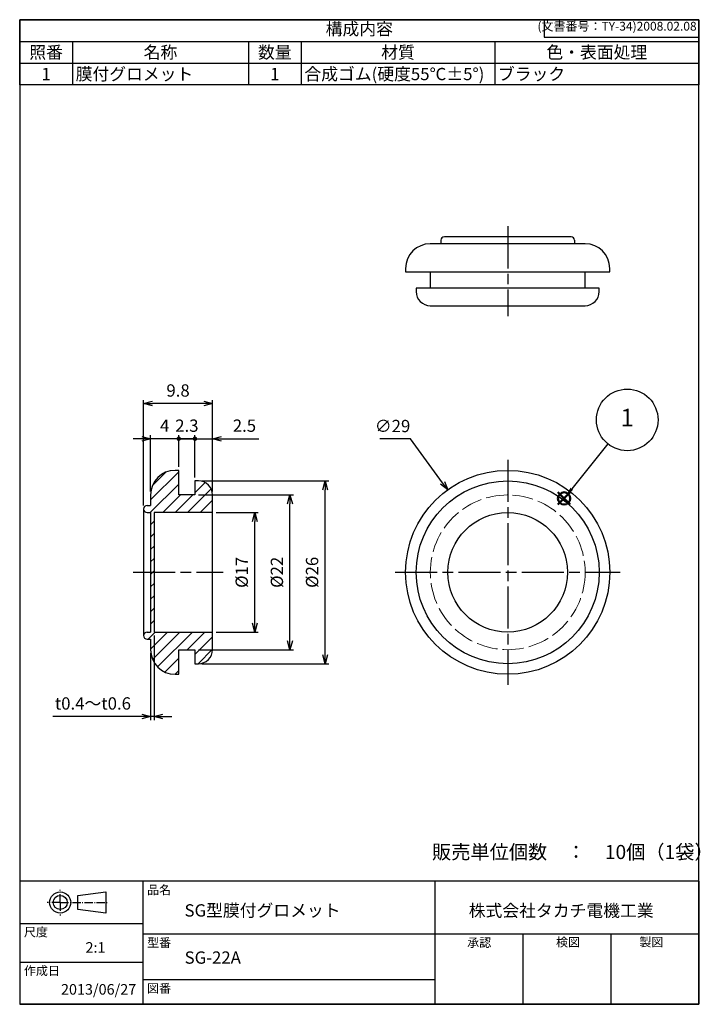
# Model space of a CAD drawing. Units: millimetres. Extents: x 0 to 97, y 0 to 140.
import ezdxf
from ezdxf.enums import TextEntityAlignment as Align

# ---------------------------------------------------------------- set-up
doc = ezdxf.new("R2010")
doc.units = ezdxf.units.MM
doc.header["$LTSCALE"] = 0.5
for name, pattern in [('AM_ISO02W050', [7.5, 6, -1.5]), ('AM_ISO08W050', [18, 12, -1.5, 3, -1.5]), ('gen7a', [6.875, 4.75, -0.875, 0.375, -0.875])]:
    doc.linetypes.add(name, pattern=pattern)
doc.layers.add('7A', color=4, linetype='gen7a')
doc.layers.add('RAHM2', color=1, linetype='Continuous')
doc.layers.add('AM_12', color=7, linetype='Continuous', lineweight=50, plot=False)
for name, color, linetype, lineweight in [('AM_5', 3, 'Continuous', 25), ('AM_7', 4, 'AM_ISO08W050', 25), ('AM_8', 1, 'Continuous', 25), ('ｸﾞﾛﾒｯﾄ', 7, 'Continuous', 25), ('ｸﾞﾛﾒｯﾄ0', 7, 'AM_ISO02W050', 15)]:
    doc.layers.add(name, color=color, linetype=linetype, lineweight=lineweight)
doc.styles.add('ACISOTS', font='isocp.shx', dxfattribs={"height": 1, "bigfont": 'extfont.shx'})
doc.styles.get("Standard").update_dxf_attribs({"font": 'ISOCP.SHX', "bigfont": 'bigfont.shx'})
doc.dimstyles.new('AM_ISO$0', dxfattribs={"dimtxt": 3.5, "dimasz": 2.5, "dimexe": 1, "dimexo": 1, "dimgap": 1.5, "dimtad": 1, "dimdsep": 46, "dimtxsty": 'STANDARD', "dimblk": 'OPEN30', "dimcen": 0, "dimclrd": 3, "dimclre": 3, "dimclrt": 2, "dimadec": 0, "dimazin": 2, "dimtp": 0.1, "dimtm": 0.1, "dimtfac": 0.71, "dimtmove": 0, "dimatfit": 3, "dimldrblk": 'OPEN30', "dimfxl": 1, "dimlwd": -1, "dimlwe": -1, "dimarcsym": 0})
doc.dimstyles.new('AM_ISO$3', dxfattribs={"dimtxt": 3.5, "dimasz": 2.5, "dimexe": 1, "dimexo": 1, "dimgap": 1.5, "dimtad": 1, "dimtoh": 1, "dimdsep": 46, "dimtxsty": 'STANDARD', "dimblk": 'OPEN30', "dimcen": 0, "dimclrd": 256, "dimclre": 256, "dimclrt": 2, "dimadec": 0, "dimazin": 2, "dimtp": 0.1, "dimtm": 0.1, "dimtfac": 0.71, "dimtofl": 0, "dimtmove": 0, "dimatfit": 0, "dimldrblk": 'OPEN30', "dimfxl": 1, "dimlwd": -1, "dimlwe": -1, "dimarcsym": 0})

# ---------------------------------------------------------------- blocks, each defined once
blk = doc.blocks.new('TK-A4')
for p, q in [((149, 280), (149, 275)), ((149, 275), (193, 275))]:
    blk.add_line(p, q)
blk.add_lwpolyline([(0, 0), (193, 0), (193, 280), (0, 280)], close=True)
at = {"insert": (192.36, 276.11), "char_height": 2.5, "width": 43.0784, "attachment_point": 9}
blk.add_mtext('(文書番号：TY-34)2008.02.08', dxfattribs=at)
blk = doc.blocks.new('TK-仕様書')
for p, q in [((0, 35), (-193, 35)), ((-193, 35), (-193, 0)), ((-158, 35), (-158, 0)), ((-75, 35), (-75, 0)), ((0, 35), (0, 0)), ((-176.49, 30.96), (-168.49, 31.96)), ((-176.49, 26.96), (-176.49, 30.96)), ((-168.49, 31.96), (-168.49, 25.96)), ((-168.49, 25.96), (-176.49, 26.96)), ((-193, 23), (-158, 23)), ((-158, 20), (0, 20)), ((-50, 20), (-50, 0)), ((-25, 20), (-25, 0)), ((-193, 12), (-158, 12)), ((-75, 7), (-158, 7)), ((0, 0), (-193, 0))]:
    blk.add_line(p, q)
for radius in [3, 2]:
    blk.add_circle((-181.49, 28.96), radius)
at = {"layer": '7A'}
for q in [(-181.49, 32.53), (-185.21, 28.96), (-181.49, 25.25), (-167.71, 28.96)]:
    blk.add_line((-181.49, 28.96), q, dxfattribs=at)
at = {"insert": (-39.13, 26.64), "char_height": 3.5, "width": 60, "attachment_point": 5}
blk.add_mtext('\\fＭＳ ゴシック|b0|i0|c128|p49;株式会社タカチ電機工業', dxfattribs=at)
for tag, p, height in [('品名', (-146.16, 24.95), 3.5), ('型番', (-146.14, 11.54), 3.5), ('GEN-TITLE-DAT', (-181.27, 2.75), 3), ('図番', (-146.45, 2.06), 3)]:
    blk.add_attdef(tag, p, '', height=height)
for tag, height, p in [('GEN-TITLE-SCA', 3, (-171.46, 15.79)), ('承認', 3.5, (-62.72, 7.73)), ('検図', 3.5, (-37.5, 7.73)), ('製図', 3.5, (-12.5, 7.73))]:
    blk.add_attdef(tag, text='', height=height).set_placement(p, align=Align.MIDDLE)
at = {"layer": 'RAHM2', "char_height": 2.5}
for s, insert, width, attachment_point in [('品名', (-156.8, 33.8), 90, 1), ('尺度', (-191.8, 21.8), 20, 1), ('型番', (-156.8, 18.8), 90, 1), ('承認', (-62.43, 18.8), 17, 2), ('検図', (-37.17, 18.93), 17, 2), ('製図', (-13.5, 18.96), 17, 2), ('作成日', (-191.8, 10.8), 60, 1), ('図番', (-156.8, 5.8), 90, 1)]:
    blk.add_mtext(s, dxfattribs=dict(at, insert=insert, width=width, attachment_point=attachment_point))
blk = doc.blocks.new('*S21')
at = {"color": 7}
for p, q in [((0, 140), (96.5, 140)), ((0, 130.7375), (0, 140)), ((96.5, 140), (96.5, 130.7375)), ((96.5, 130.7375), (0, 130.7375))]:
    blk.add_line(p, q, dxfattribs=at)
at = {"color": 1}
for p, q in [((0, 136.9125), (96.5, 136.9125)), ((7.5, 136.9125), (7.5, 133.825)), ((32.5, 136.9125), (32.5, 133.825)), ((40, 136.9125), (40, 133.825)), ((67.5, 136.9125), (67.5, 133.825)), ((0, 133.825), (96.5, 133.825)), ((7.5, 133.825), (7.5, 130.7375)), ((32.5, 133.825), (32.5, 130.7375)), ((40, 133.825), (40, 130.7375)), ((67.5, 133.825), (67.5, 130.7375))]:
    blk.add_line(p, q, dxfattribs=at)
at = {"color": 2, "insert": (48.25, 138.4563), "char_height": 1.75, "attachment_point": 5, "style": 'ACISOTS'}
blk.add_mtext('構成内容', dxfattribs=at)
at = {"color": 2, "char_height": 1.75, "style": 'ACISOTS'}
for s, insert, width, attachment_point in [('照番', (3.75, 136.2375), 6.6, 2), ('名称', (20, 136.2375), 24.1, 2), ('数量', (36.25, 136.2375), 6.6, 2), ('材質', (53.75, 136.2375), 26.6, 2), ('色・表面処理', (82, 136.2375), 28.1, 2), ('1', (3.75, 133.15), 6.6, 2), ('膜付グロメット', (7.95, 133.15), 24.1, 1), ('1', (36.25, 133.15), 6.6, 2), ('合成ゴム(硬度55℃±5°)', (40.45, 133.15), 26.6, 1), ('ブラック', (67.95, 133.15), 28.1, 1)]:
    blk.add_mtext(s, dxfattribs=dict(at, insert=insert, width=width, attachment_point=attachment_point))
blk = doc.blocks.new('*S22')
at = {"layer": 'AM_12', "color": 4}
for p, q in [((76.47, 71.06), (78.22, 72.81)), ((76.47, 72.81), (78.22, 71.06))]:
    blk.add_line(p, q, dxfattribs=at)
blk.add_circle((77.35, 71.93), 0.875, dxfattribs=at)
blk = doc.blocks.new('*S23')
at = {"layer": 'AM_5', "color": 3}
blk.add_line((83.58, 79.69), (78.44, 73.29), dxfattribs=at)
blk.add_circle((86.32, 83.1), 4.38, dxfattribs=at)
at = {"layer": 'AM_5', "color": 3, "linetype": 'Continuous'}
blk.add_trace([(78.26, 73.44), (78.62, 73.15), (77.35, 71.93)], dxfattribs=at)
at = {"layer": 'AM_5', "color": 7, "insert": (86.32, 83.1), "char_height": 2.5, "attachment_point": 5, "style": 'ACISOTS'}
blk.add_mtext('1', dxfattribs=at)
blk = doc.blocks.new('_Open30')
at = {"color": 0, "linetype": 'ByBlock', "lineweight": -2}
for p, q in [((-1, 0.27), (0, 0)), ((0, 0), (-1, -0.27)), ((0, 0), (-1, 0))]:
    blk.add_line(p, q, dxfattribs=at)
blk = doc.blocks.new('*D11')
at = {"layer": 'AM_5'}
for p, q in [((55.54, 80.38), (51.17, 80.38)), ((60.07, 74.16), (55.54, 80.38))]:
    blk.add_line(p, q, dxfattribs=at)
at = {"layer": 'Defpoints', "color": 0}
for p in [(60.81, 73.15), (77.87, 49.7)]:
    blk.add_point(p, dxfattribs=at)
at = {"layer": 'AM_5', "xscale": 1.25, "yscale": 1.25, "zscale": 1.25, "rotation": 306.0456198177094}
blk.add_blockref('_Open30', (60.81, 73.15), dxfattribs=at)
at = {"layer": 'AM_5', "color": 2, "insert": (52.98, 82), "char_height": 1.75, "attachment_point": 5}
blk.add_mtext('∅29', dxfattribs=at)
blk = doc.blocks.new('*D12')
at = {"layer": 'AM_5', "color": 3}
for p, q in [((27.9, 69.92), (33.9, 69.92)), ((33.4, 54.17), (33.4, 68.67)), ((27.9, 52.92), (33.9, 52.92))]:
    blk.add_line(p, q, dxfattribs=at)
at = {"layer": 'Defpoints', "color": 0}
for p in [(27.4, 69.92), (33.4, 69.92), (27.4, 52.92)]:
    blk.add_point(p, dxfattribs=at)
at = {"layer": 'AM_5', "color": 3, "xscale": 1.25, "yscale": 1.25, "zscale": 1.25}
for p, rotation in [((33.4, 69.92), 90), ((33.4, 52.92), 270)]:
    blk.add_blockref('_Open30', p, dxfattribs=dict(at, rotation=rotation))
at = {"layer": 'AM_5', "color": 2, "insert": (31.77, 61.42), "char_height": 1.75, "attachment_point": 5, "rotation": 90}
blk.add_mtext('%%c17', dxfattribs=at)
blk = doc.blocks.new('*D13')
at = {"layer": 'AM_5', "color": 3}
for p, q in [((25.4, 72.42), (38.9, 72.42)), ((38.4, 51.67), (38.4, 71.17)), ((25.4, 50.42), (38.9, 50.42))]:
    blk.add_line(p, q, dxfattribs=at)
at = {"layer": 'Defpoints', "color": 0}
for p in [(24.9, 72.42), (38.4, 72.42), (24.9, 50.42)]:
    blk.add_point(p, dxfattribs=at)
at = {"layer": 'AM_5', "color": 3, "xscale": 1.25, "yscale": 1.25, "zscale": 1.25}
for p, rotation in [((38.4, 72.42), 90), ((38.4, 50.42), 270)]:
    blk.add_blockref('_Open30', p, dxfattribs=dict(at, rotation=rotation))
at = {"layer": 'AM_5', "color": 2, "insert": (36.77, 61.42), "char_height": 1.75, "attachment_point": 5, "rotation": 90}
blk.add_mtext('%%c22', dxfattribs=at)
blk = doc.blocks.new('*D14')
at = {"layer": 'AM_5', "color": 3}
for p, q in [((25.9, 74.42), (43.9, 74.42)), ((43.4, 49.67), (43.4, 73.17)), ((25.9, 48.42), (43.9, 48.42))]:
    blk.add_line(p, q, dxfattribs=at)
at = {"layer": 'Defpoints', "color": 0}
for p in [(25.4, 74.42), (43.4, 74.42), (25.4, 48.42)]:
    blk.add_point(p, dxfattribs=at)
at = {"layer": 'AM_5', "color": 3, "xscale": 1.25, "yscale": 1.25, "zscale": 1.25}
for p, rotation in [((43.4, 74.42), 90), ((43.4, 48.42), 270)]:
    blk.add_blockref('_Open30', p, dxfattribs=dict(at, rotation=rotation))
at = {"layer": 'AM_5', "color": 2, "insert": (41.77, 61.42), "char_height": 1.75, "attachment_point": 5, "rotation": 90}
blk.add_mtext('%%c26', dxfattribs=at)
blk = doc.blocks.new('GENDOT')
blk.add_line((0, 0), (-1, 0))
at = {"const_width": 0.25}
blk.add_lwpolyline([(-0.125, 0, 1), (0.125, 0, 1)], format="xyb", close=True, dxfattribs=at)
blk = doc.blocks.new('*D15')
at = {"layer": 'AM_5', "color": 3}
for p, q in [((23.65, 80.42), (22.4, 80.42)), ((24.9, 74.92), (24.9, 80.92)), ((24.9, 80.42), (27.4, 80.42)), ((27.4, 72.92), (27.4, 80.92)), ((28.65, 80.42), (33.97, 80.42))]:
    blk.add_line(p, q, dxfattribs=at)
at = {"layer": 'Defpoints', "color": 0}
for p in [(24.9, 80.42), (24.9, 74.42), (27.4, 72.42)]:
    blk.add_point(p, dxfattribs=at)
at = {"layer": 'AM_5', "color": 3, "xscale": 1.25, "yscale": 1.25, "zscale": 1.25}
blk.add_blockref('GENDOT', (24.9, 80.42), dxfattribs=at)
at = {"layer": 'AM_5', "color": 3, "xscale": 1.25, "yscale": 1.25, "zscale": 1.25, "rotation": 180}
blk.add_blockref('_Open30', (27.4, 80.42), dxfattribs=at)
at = {"layer": 'AM_5', "color": 2, "insert": (31.93, 82.05), "char_height": 1.75, "attachment_point": 5}
blk.add_mtext('2.5', dxfattribs=at)
blk = doc.blocks.new('*D16')
at = {"layer": 'AM_5', "color": 3}
for p, q in [((21.35, 80.42), (20.1, 80.42)), ((22.6, 76.42), (22.6, 80.92)), ((24.9, 80.42), (22.6, 80.42)), ((24.9, 74.92), (24.9, 80.92)), ((26.15, 80.42), (27.4, 80.42))]:
    blk.add_line(p, q, dxfattribs=at)
at = {"layer": 'Defpoints', "color": 0}
for p in [(22.6, 80.42), (22.6, 75.92), (24.9, 74.42)]:
    blk.add_point(p, dxfattribs=at)
at = {"layer": 'AM_5', "color": 3, "xscale": 1.25, "yscale": 1.25, "zscale": 1.25}
blk.add_blockref('GENDOT', (22.6, 80.42), dxfattribs=at)
at = {"layer": 'AM_5', "color": 3, "xscale": 1.25, "yscale": 1.25, "zscale": 1.25, "rotation": 180}
blk.add_blockref('GENDOT', (24.9, 80.42), dxfattribs=at)
at = {"layer": 'AM_5', "color": 2, "insert": (23.75, 82.05), "char_height": 1.75, "attachment_point": 5}
blk.add_mtext('2.3', dxfattribs=at)
blk = doc.blocks.new('*D17')
at = {"layer": 'AM_5', "color": 3}
for p, q in [((17.35, 80.42), (16.1, 80.42)), ((18.6, 72.92), (18.6, 80.92)), ((22.6, 80.42), (18.6, 80.42)), ((22.6, 76.42), (22.6, 80.92)), ((23.85, 80.42), (25.1, 80.42))]:
    blk.add_line(p, q, dxfattribs=at)
at = {"layer": 'Defpoints', "color": 0}
for p in [(18.6, 80.42), (22.6, 75.92), (18.6, 72.42)]:
    blk.add_point(p, dxfattribs=at)
at = {"layer": 'AM_5', "color": 3, "xscale": 1.25, "yscale": 1.25, "zscale": 1.25}
blk.add_blockref('_Open30', (18.6, 80.42), dxfattribs=at)
at = {"layer": 'AM_5', "color": 3, "xscale": 1.25, "yscale": 1.25, "zscale": 1.25, "rotation": 180}
blk.add_blockref('GENDOT', (22.6, 80.42), dxfattribs=at)
at = {"layer": 'AM_5', "color": 2, "insert": (20.6, 82.05), "char_height": 1.75, "attachment_point": 5}
blk.add_mtext('4', dxfattribs=at)
blk = doc.blocks.new('*D18')
at = {"layer": 'AM_5', "color": 3}
for p, q in [((17.6, 70.92), (17.6, 85.92)), ((26.15, 85.42), (18.85, 85.42)), ((27.4, 72.92), (27.4, 85.92))]:
    blk.add_line(p, q, dxfattribs=at)
at = {"layer": 'Defpoints', "color": 0}
for p in [(17.6, 85.42), (27.4, 72.42), (17.6, 70.42)]:
    blk.add_point(p, dxfattribs=at)
at = {"layer": 'AM_5', "color": 3, "xscale": 1.25, "yscale": 1.25, "zscale": 1.25, "rotation": 180}
blk.add_blockref('_Open30', (17.6, 85.42), dxfattribs=at)
at = {"layer": 'AM_5', "color": 3, "xscale": 1.25, "yscale": 1.25, "zscale": 1.25}
blk.add_blockref('_Open30', (27.4, 85.42), dxfattribs=at)
at = {"layer": 'AM_5', "color": 2, "insert": (22.5, 87.05), "char_height": 1.75, "attachment_point": 5}
blk.add_mtext('9.8', dxfattribs=at)
blk = doc.blocks.new('*D19')
at = {"layer": 'AM_5', "color": 3}
for p, q in [((19.1, 52.42), (19.1, 40.42)), ((18.6, 49.92), (18.6, 40.42)), ((17.35, 40.92), (4.71, 40.92)), ((19.1, 40.92), (18.6, 40.92)), ((20.35, 40.92), (21.6, 40.92))]:
    blk.add_line(p, q, dxfattribs=at)
at = {"layer": 'Defpoints', "color": 0}
for p in [(19.1, 52.92), (18.6, 50.42), (18.6, 40.92)]:
    blk.add_point(p, dxfattribs=at)
at = {"layer": 'AM_5', "color": 3, "xscale": 1.25, "yscale": 1.25, "zscale": 1.25}
blk.add_blockref('_Open30', (18.6, 40.92), dxfattribs=at)
at = {"layer": 'AM_5', "color": 3, "xscale": 1.25, "yscale": 1.25, "zscale": 1.25, "rotation": 180}
blk.add_blockref('_Open30', (19.1, 40.92), dxfattribs=at)
at = {"layer": 'AM_5', "color": 2, "insert": (10.4, 42.55), "char_height": 1.75, "attachment_point": 5}
blk.add_mtext('t0.4～t0.6', dxfattribs=at)

msp = doc.modelspace()

# ---------------------------------------------------------------- hatches: boundary and pattern name
at = {"layer": 'AM_8'}
h = msp.add_hatch(dxfattribs=at)
h.set_pattern_fill('_U', color=256, scale=1.25, angle=45, style=0, pattern_type=0)
h.set_pattern_definition([(45, (-1.1244, -22.2388), (-0.883883, 0.883883), [])])
edge = h.paths.add_edge_path()
edge.add_arc((25.398, 72.423), 2, 0, 90)
edge.add_line((25.398, 74.423), (24.898, 74.423))
edge.add_line((24.898, 74.423), (24.898, 72.423))
edge.add_line((24.898, 72.423), (22.598, 72.423))
edge.add_line((22.598, 72.423), (22.598, 75.923))
edge.add_line((22.598, 75.923), (22.098, 75.923))
edge.add_arc((22.098, 72.423), 3.5, 90, 180)
edge.add_line((18.598, 72.423), (18.598, 70.923))
edge.add_line((18.598, 70.923), (18.098, 70.923))
edge.add_arc((18.098, 70.423), 0.5, 90, 270)
edge.add_line((18.098, 69.923), (18.598, 69.923))
edge.add_line((18.598, 69.923), (18.598, 52.923))
edge.add_line((18.598, 52.923), (18.098, 52.923))
edge.add_arc((18.098, 52.423), 0.5, 90, 270)
edge.add_line((18.098, 51.923), (18.598, 51.923))
edge.add_line((18.598, 51.923), (18.598, 50.423))
edge.add_arc((22.098, 50.423), 3.5, 180, 270)
edge.add_line((22.098, 46.923), (22.598, 46.923))
edge.add_line((22.598, 46.923), (22.598, 50.423))
edge.add_line((22.598, 50.423), (24.898, 50.423))
edge.add_line((24.898, 50.423), (24.898, 48.423))
edge.add_line((24.898, 48.423), (25.398, 48.423))
edge.add_arc((25.398, 50.423), 2, 270, 360)
edge.add_line((27.398, 50.423), (27.398, 52.923))
edge.add_line((27.398, 52.923), (19.098, 52.923))
edge.add_line((19.098, 52.923), (19.098, 69.923))
edge.add_line((19.098, 69.923), (27.398, 69.923))
edge.add_line((27.398, 69.923), (27.398, 72.423))

# ---------------------------------------------------------------- linework, layer by layer
at = {"layer": 'AM_7'}
for p, q in [((69.337, 110.637), (69.337, 97.837)), ((69.337, 77.423), (69.337, 45.423)), ((16.098, 61.423), (28.898, 61.423)), ((53.337, 61.423), (85.337, 61.423))]:
    msp.add_line(p, q, dxfattribs=at)
at = {"layer": 'ｸﾞﾛﾒｯﾄ'}
for p, q in [((80.337, 108.137), (58.337, 108.137)), ((59.837, 108.637), (59.837, 108.137)), ((78.337, 109.137), (60.337, 109.137)), ((78.837, 108.637), (78.837, 108.137)), ((54.837, 104.637), (54.837, 104.137)), ((54.837, 104.137), (83.837, 104.137)), ((58.337, 104.137), (58.337, 101.837)), ((80.337, 101.837), (80.337, 104.137)), ((83.837, 104.137), (83.837, 104.637)), ((82.337, 101.837), (56.337, 101.837)), ((56.337, 101.837), (56.337, 101.337)), ((82.337, 101.337), (82.337, 101.837)), ((58.337, 99.337), (80.337, 99.337)), ((22.598, 75.923), (22.098, 75.923)), ((22.598, 72.423), (22.598, 75.923)), ((25.398, 74.423), (24.898, 74.423)), ((24.898, 74.423), (24.898, 72.423)), ((18.598, 72.423), (18.598, 70.923)), ((24.898, 72.423), (22.598, 72.423)), ((27.398, 50.423), (27.398, 72.423)), ((17.598, 70.423), (17.598, 52.423)), ((18.098, 70.923), (18.598, 70.923)), ((18.098, 69.923), (18.598, 69.923)), ((18.598, 69.923), (18.598, 52.923)), ((27.398, 69.923), (19.098, 69.923)), ((19.098, 69.923), (19.098, 52.923)), ((18.098, 52.923), (18.598, 52.923)), ((18.098, 51.923), (18.598, 51.923)), ((18.598, 51.923), (18.598, 50.423)), ((19.098, 52.923), (27.398, 52.923)), ((22.598, 46.923), (22.598, 50.423)), ((22.598, 50.423), (24.898, 50.423)), ((24.898, 50.423), (24.898, 48.423)), ((24.898, 48.423), (25.398, 48.423)), ((22.098, 46.923), (22.598, 46.923))]:
    msp.add_line(p, q, dxfattribs=at)
for radius in [14.5, 13, 8.5]:
    msp.add_circle((69.337, 61.423), radius, dxfattribs=at)
for centre, radius, start, end in [((58.337, 104.637), 3.5, 90, 180), ((60.337, 108.637), 0.5, 90, 180), ((78.337, 108.637), 0.5, 0, 90), ((80.337, 104.637), 3.5, 0, 90), ((58.337, 101.337), 2, 180, 270), ((80.337, 101.337), 2, 270, 0), ((22.098, 72.423), 3.5, 90, 180), ((25.398, 72.423), 2, 0, 90), ((18.098, 70.423), 0.5, 90, 270), ((18.098, 52.423), 0.5, 90, 270), ((22.098, 50.423), 3.5, 180, 270), ((25.398, 50.423), 2, 270, 0)]:
    msp.add_arc(centre, radius, start, end, dxfattribs=at)
at = {"layer": 'ｸﾞﾛﾒｯﾄ0'}
msp.add_circle((69.337, 61.423), 11, dxfattribs=at)

# ---------------------------------------------------------------- block references
at = {"lineweight": 0, "xscale": 0.5, "yscale": 0.5, "zscale": 0.5}
msp.add_blockref('TK-A4', (0, 0), dxfattribs=at)
msp.add_blockref('*S21', (0, 0))
msp.add_blockref('TK-仕様書', (96.5, 0), dxfattribs=at).add_auto_attribs({'GEN-TITLE-DAT': '2013/06/27', '品名': 'SG型膜付グロメット', '型番': 'SG-22A', 'GEN-TITLE-SCA': '2:1'})
at = {"layer": 'AM_12'}
msp.add_blockref('*S22', (0, 0), dxfattribs=at)
at = {"layer": 'AM_5'}
msp.add_blockref('*S23', (0, 0), dxfattribs=at)

# ---------------------------------------------------------------- texts
at = {"insert": (58.586, 22.659), "char_height": 2, "attachment_point": 1}
msp.add_mtext_dynamic_manual_height_columns('{\\fMS PGothic|b0|i0|c128|p50;販売単位個数\u3000：\u300010個（1袋）}', width=35.41401, gutter_width=369.929, heights=[0], dxfattribs=at)

# ---------------------------------------------------------------- dimensions: what is measured, and where the dimension line sits
at = {"layer": 'AM_5'}
for base, p1, p2, override, picture, middle in [((17.598, 85.423), (27.398, 72.423), (17.598, 70.423), {"dimscale": 0.5}, '*D18', (22.498, 87.048)), ((18.598, 80.423), (22.598, 75.923), (18.598, 72.423), {"dimscale": 0.5, "dimblk1": 'GENDOT', "dimblk2": 'Open30', "dimsah": 1, "dimtix": 1}, '*D17', (20.598, 82.048)), ((22.598, 80.423), (24.898, 74.423), (22.598, 75.923), {"dimscale": 0.5, "dimblk": 'GENDOT', "dimtix": 1}, '*D16', (23.748, 82.048))]:
    dim = msp.add_linear_dim(base=base, p1=p1, p2=p2, dimstyle='AM_ISO$0', override=override, dxfattribs=at)
    dim.commit()
    dim.dimension.update_dxf_attribs({"geometry": picture, "text_midpoint": middle})
dim = msp.add_linear_dim(base=(24.898, 80.423), p1=(27.398, 72.423), p2=(24.898, 74.423), dimstyle='AM_ISO$0', override={"dimscale": 0.5, "dimblk1": 'Open30', "dimblk2": 'GENDOT', "dimsah": 1, "dimtix": 1}, dxfattribs=at)
dim.commit()
dim.dimension.update_dxf_attribs({"geometry": '*D15', "text_midpoint": (31.932, 80.423), "dimtype": 160})
dim = msp.add_diameter_dim_2p(p1=(77.87, 49.699), p2=(60.805, 73.147), dimstyle='AM_ISO$3', override={"dimscale": 0.5}, dxfattribs=at)
dim.commit()
dim.dimension.update_dxf_attribs({"geometry": '*D11', "text_midpoint": (52.981, 80.377), "dimtype": 163})
for base, p1, p2, angle, text, picture, middle in [((43.398, 74.423), (25.398, 48.423), (25.398, 74.423), 90, '%%c<>', '*D14', (41.773, 61.423)), ((38.398, 72.423), (24.898, 50.423), (24.898, 72.423), 90, '%%c<>', '*D13', (36.773, 61.423)), ((33.398, 69.923), (27.398, 52.923), (27.398, 69.923), 90, '%%c<>', '*D12', (31.773, 61.423)), ((18.598, 40.923), (19.098, 52.923), (18.598, 50.423), 0, 't0.4～t0.6', '*D19', (10.405, 42.548))]:
    dim = msp.add_linear_dim(base=base, p1=p1, p2=p2, angle=angle, text=text, dimstyle='AM_ISO$0', override={"dimscale": 0.5}, dxfattribs=at)
    dim.commit()
    dim.dimension.update_dxf_attribs({"geometry": picture, "text_midpoint": middle})

doc.saveas('drawing.dxf')
